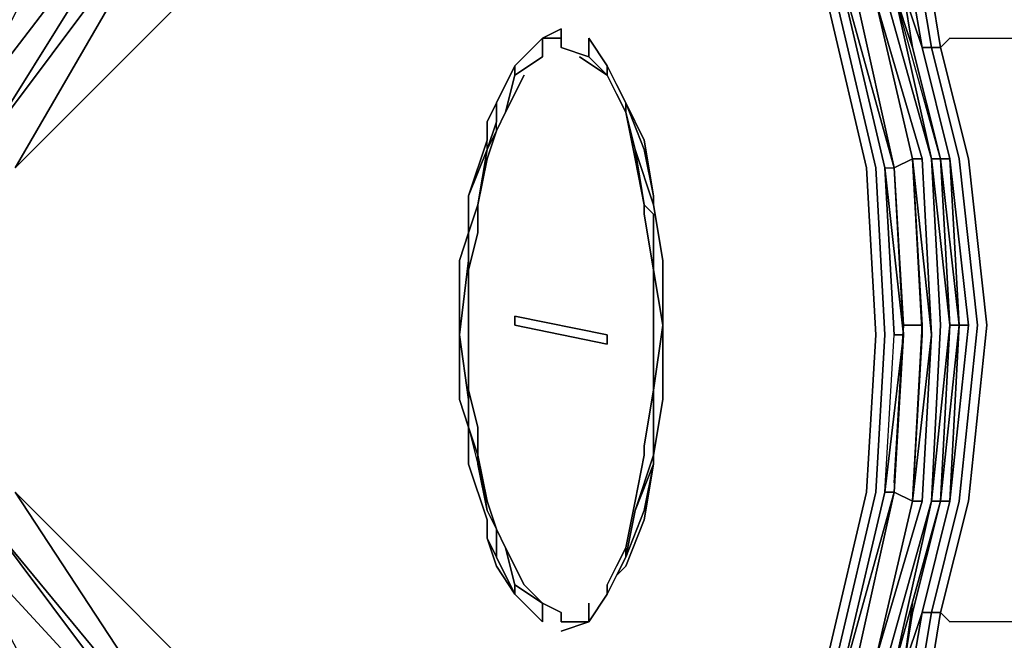
# Model space of a CAD drawing. Units: millimetres. Extents: x 0 to 16.5, y -11.9 to 0.
# Drawn here: x 7 to 8.9, y -6.6 to -5.3 of the extents above; entities that cross this region are included whole.
import ezdxf

# ---------------------------------------------------------------- set-up
doc = ezdxf.new("R2010")
doc.units = ezdxf.units.MM
doc.layers.get('0').update_dxf_attribs({"true_color": 0x5890e1})

msp = doc.modelspace()

# ---------------------------------------------------------------- linework, layer by layer
at = {"color": 121}
for points in [[(7.2561, -7.9199), (7.5509, -7.7911), (7.8274, -7.625), (8.0849, -7.4043), (8.2878, -7.1646), (8.4534, -6.8886), (8.5822, -6.5938), (8.6558, -6.2805), (8.6742, -5.9678), (8.6558, -5.6361), (8.5822, -5.3228), (8.4534, -5.028), (8.2878, -4.752), (8.0849, -4.5124), (7.8274, -4.2916), (7.5509, -4.1255), (7.2561, -3.9967), (6.9433, -3.9231), (6.6117, -3.9047), (6.2984, -3.9231), (5.9856, -3.9967), (5.6724, -4.1255), (5.3959, -4.2916), (5.1568, -4.5124)], [(6.9433, -7.9935), (7.2561, -7.9199), (7.5509, -7.7911), (7.8274, -7.625), (8.0849, -7.4043), (8.2878, -7.1646), (8.4534, -6.8886), (8.5822, -6.5938), (8.6558, -6.2805), (8.6742, -5.9678), (8.6558, -5.6361), (8.5822, -5.3228), (8.4534, -5.028), (8.2878, -4.752), (8.0849, -4.5124), (7.8274, -4.2916), (7.5509, -4.1255), (7.2561, -3.9967), (6.9433, -3.9231), (6.6117, -3.9047)], [(6.6117, -7.9935), (6.9433, -7.9751), (7.2561, -7.9015), (7.5509, -7.7727), (7.809, -7.6066), (8.0665, -7.4043), (8.2694, -7.1462), (8.435, -6.8886), (8.5638, -6.5938), (8.6374, -6.2805), (8.6558, -5.9678), (8.6374, -5.6361), (8.5638, -5.3228), (8.435, -5.028), (8.2694, -4.7704), (8.0665, -4.5124), (7.809, -4.31), (7.5509, -4.1439), (7.2561, -4.0151), (6.9433, -3.9415), (6.6117, -3.9231)], [(7.8274, -4.2916), (8.0849, -4.5124), (8.2878, -4.752), (8.4534, -5.028), (8.5822, -5.3228), (8.6558, -5.6361), (8.6742, -5.9678), (8.6558, -6.2805), (8.5822, -6.5938), (8.4534, -6.8886), (8.2878, -7.1646), (8.0849, -7.4043)], [(7.4405, -5.1389), (6.9433, -5.6361), (7.2745, -5.0648), (6.8881, -5.5809), (7.2561, -4.9912), (6.8324, -5.5441), (7.1457, -4.936), (7.3853, -4.4572)], [(8.6006, -6.6122), (8.6926, -6.2805), (8.7109, -5.9678), (8.6926, -5.6361), (8.6006, -5.3044), (8.4902, -5.0096), (8.3062, -4.7336)], [(8.3062, -4.7336), (8.4902, -5.0096), (8.6006, -5.3044), (8.6006, -5.3228), (8.6742, -5.6361)], [(8.6006, -5.3228), (8.6742, -5.6361), (8.6926, -5.6361), (8.6006, -5.3044), (8.6006, -5.3228), (8.4718, -5.0096), (8.6006, -5.3228), (8.6006, -5.3044), (8.4902, -5.0096), (8.4718, -5.0096), (8.4902, -5.0096)], [(8.3062, -7.183), (8.4902, -6.907), (8.4718, -6.907), (8.6006, -6.5938), (8.6006, -6.6122), (8.4902, -6.907), (8.6006, -6.6122), (8.6926, -6.2805), (8.6742, -6.2805), (8.6006, -6.5938), (8.6742, -6.2805), (8.6926, -5.9678), (8.6742, -5.6361), (8.6006, -5.3228), (8.6742, -5.6361), (8.6926, -5.6361), (8.6006, -5.3044), (8.6926, -5.6361), (8.7109, -5.9678)], [(8.0298, -5.3596), (8.0298, -5.378), (7.993, -5.378)], [(7.993, -5.378), (8.0298, -5.378), (8.0298, -5.3596)], [(7.9378, -5.4332), (7.993, -5.378), (7.993, -5.4148), (7.9378, -5.4516), (7.9194, -5.5252)], [(7.9378, -5.4332), (7.993, -5.378)], [(7.9378, -5.4332), (7.993, -5.378)], [(7.993, -5.378), (7.9378, -5.4332)], [(7.9378, -5.4332), (7.993, -5.378)], [(8.1217, -5.4516), (8.1217, -5.4332), (8.0849, -5.378), (8.0849, -5.4148), (8.0298, -5.3964), (8.0298, -5.378)], [(8.0849, -5.4148), (8.0849, -5.378), (8.1217, -5.4332), (8.1217, -5.4516)], [(8.1217, -5.4332), (8.0849, -5.378), (8.0849, -5.4148)], [(8.0849, -5.4148), (8.0298, -5.3964)], [(8.0665, -5.4148), (8.1217, -5.4516), (8.0849, -5.4148), (8.1217, -5.4516)], [(8.0849, -5.4148), (8.1217, -5.4516)], [(8.1217, -5.4516), (8.0849, -5.4148)], [(7.901, -5.5068), (7.9378, -5.4332)], [(7.901, -5.5068), (7.9378, -5.4332)], [(7.9378, -5.4332), (7.901, -5.5068)], [(7.901, -5.5068), (7.9378, -5.4332)], [(8.1217, -5.4516), (8.1217, -5.4332), (8.1401, -5.47)], [(8.1585, -5.5252), (8.1585, -5.5068), (8.1401, -5.47), (8.1217, -5.4332)], [(7.9562, -5.4516), (7.9194, -5.5252), (7.901, -5.5625), (7.901, -5.5252), (7.901, -5.5068)], [(7.9194, -5.5252), (7.9378, -5.4516)], [(8.1217, -5.4516), (8.1401, -5.4884)], [(8.1401, -5.4884), (8.1217, -5.4516)], [(8.1217, -5.4516), (8.1401, -5.4884)], [(8.1401, -5.4884), (8.1217, -5.4516)], [(7.901, -5.5068), (7.901, -5.5441), (7.8826, -5.5993), (7.8826, -5.5441)], [(7.8826, -5.5993), (7.901, -5.5441), (7.901, -5.5068)], [(7.901, -5.5068), (7.901, -5.5441)], [(7.9194, -5.5252), (7.901, -5.5625), (7.901, -5.5252), (7.901, -5.5068)], [(8.1953, -5.5809), (8.2137, -5.6913), (8.1953, -5.5993), (8.1585, -5.5068)], [(8.1585, -5.5068), (8.1953, -5.5993), (8.2137, -5.6913), (8.2137, -5.7097)], [(8.1585, -5.5252), (8.1769, -5.6177), (8.1953, -5.7097), (8.1769, -5.5993), (8.2137, -5.7097), (8.2137, -5.6913), (8.1953, -5.5993), (8.1585, -5.5068), (8.1953, -5.5809), (8.2137, -5.6913), (8.2137, -5.7097)], [(8.1585, -5.5068), (8.1585, -5.5252)], [(8.1585, -5.5252), (8.1585, -5.5068)], [(7.8826, -5.5993), (7.8826, -5.5441), (7.8826, -5.5809), (7.8458, -5.6913)], [(8.1953, -5.7097), (8.1769, -5.6177), (8.1585, -5.5252)], [(8.1953, -6.2069), (8.1769, -6.2989), (8.1953, -6.2069), (8.1953, -6.1885), (8.2137, -6.0781), (8.2137, -5.9489), (8.2137, -5.8385), (8.1953, -5.7281), (8.1953, -5.7097), (8.1769, -5.6177), (8.1585, -5.5252)], [(7.901, -5.5625), (7.8826, -5.5993)], [(7.8826, -5.5993), (7.901, -5.5625)], [(7.901, -5.5625), (7.8826, -5.6177), (7.901, -5.5625), (7.8826, -5.5993)], [(8.2321, -5.8201), (8.2137, -5.7097), (8.2137, -5.6913), (8.1953, -5.5809)], [(7.8826, -5.5993), (7.8458, -5.6913)], [(7.8458, -5.6913), (7.8826, -5.5993)], [(7.8826, -5.5993), (7.8642, -5.7097), (7.8458, -5.7649), (7.8458, -5.6913)], [(7.8458, -5.7649), (7.8642, -5.7097), (7.8826, -5.5993)], [(7.8826, -5.5993), (7.8642, -5.7097), (7.8826, -5.6177), (7.8642, -5.7097)], [(8.2321, -5.9489), (8.2137, -5.8385), (8.2137, -5.7281), (8.1953, -5.7097), (8.1769, -5.5993), (8.2137, -5.7097)], [(8.1769, -5.5993), (8.2137, -5.7097)], [(8.1769, -5.5993), (8.1953, -5.7097)], [(8.1769, -5.6177), (8.1953, -5.7097), (8.1953, -5.7281), (8.2137, -5.8385)], [(8.1033, -7.441), (8.1033, -7.4227), (8.3062, -7.183), (8.4718, -6.907), (8.6006, -6.5938), (8.6742, -6.2805), (8.6926, -5.9678), (8.7109, -5.9678), (8.6742, -5.6361), (8.7109, -5.9678)], [(7.8642, -5.7097), (7.8458, -5.7649), (7.8458, -5.6913)], [(7.8458, -5.7649), (7.8458, -5.6913)], [(7.8458, -5.6913), (7.8458, -5.7649)], [(7.8458, -5.7649), (7.8458, -5.6913)], [(7.8458, -5.7649), (7.8458, -5.6913)], [(8.2137, -5.7097), (8.2137, -5.6913)], [(7.8458, -5.8385), (7.8458, -5.7649), (7.8642, -5.7097)], [(7.8458, -5.8385), (7.8458, -5.7649), (7.8642, -5.7097)], [(7.8642, -5.7097), (7.8458, -5.7649), (7.8458, -5.8385)], [(7.8642, -5.7097), (7.8458, -5.7649), (7.8458, -5.8385)], [(8.1953, -5.7097), (8.1953, -5.7281), (8.2137, -5.8385), (8.2321, -5.9489)], [(8.2137, -5.7097), (8.2321, -5.8201)], [(8.2321, -5.8201), (8.2137, -5.7097)], [(8.2137, -5.7097), (8.2321, -5.8201)], [(8.2321, -5.8201), (8.2137, -5.7097)], [(8.2137, -5.7097), (8.2321, -5.8201)], [(8.2137, -5.8385), (8.1953, -5.7281)], [(8.1953, -5.7281), (8.2137, -5.8385)], [(7.8458, -5.7649), (7.8458, -5.8201), (7.8274, -5.9678)], [(7.8458, -5.7649), (7.8458, -5.8201), (7.8274, -5.9678)], [(7.8458, -5.7649), (7.8274, -5.8201), (7.8274, -5.9678), (7.8458, -6.0965), (7.8274, -5.9678), (7.8458, -5.8201), (7.8274, -5.9678), (7.8458, -5.8201), (7.8274, -5.9678)], [(7.8274, -5.9678), (7.8274, -5.8201), (7.8458, -5.7649)], [(7.8458, -5.7649), (7.8274, -5.8201), (7.8274, -5.9678)], [(7.8274, -6.0965), (7.8274, -5.9678), (7.8274, -5.8201), (7.8458, -5.7649)], [(7.8458, -5.7649), (7.8458, -5.8385)], [(7.8458, -5.7649), (7.8458, -5.8385)], [(7.8274, -5.9678), (7.8458, -5.8201)], [(7.8458, -5.9678), (7.8458, -5.8385)], [(7.8458, -5.8385), (7.8458, -5.9678)], [(7.8458, -6.0781), (7.8458, -5.9678), (7.8458, -5.8385)], [(7.8458, -5.8385), (7.8458, -5.9678), (7.8458, -6.0781)], [(7.8458, -6.0781), (7.8458, -5.9678), (7.8458, -5.8385), (7.8458, -5.9678), (7.8458, -5.8385)], [(7.8458, -5.8385), (7.8458, -5.9678), (7.8458, -6.0781)], [(8.2137, -6.0781), (8.2137, -5.9489), (8.2137, -5.8385)], [(8.2137, -5.8385), (8.2137, -5.9489), (8.2137, -6.0781)], [(8.2137, -6.0781), (8.2321, -5.9489), (8.2137, -5.8385), (8.2137, -5.9489), (8.2137, -5.8385)], [(8.2321, -5.9489), (8.2321, -5.8201)], [(8.2321, -5.8201), (8.2321, -5.9489)], [(8.2321, -5.9489), (8.2321, -5.8201)], [(8.2321, -5.8201), (8.2321, -5.9489)], [(8.2321, -5.9489), (8.2321, -5.8201)], [(8.2321, -5.9489), (8.2321, -5.8201)], [(8.2321, -5.8201), (8.2321, -5.9489)], [(8.2321, -5.8201), (8.2321, -5.9489)], [(8.2137, -6.2253), (8.2137, -6.2069), (8.2321, -6.0965), (8.2321, -5.9489)], [(8.2321, -5.9489), (8.2321, -6.0965), (8.2137, -6.2069), (8.2137, -6.2253)], [(8.2137, -6.0781), (8.2137, -5.9489)], [(8.2137, -5.9489), (8.2137, -6.0781)], [(8.2321, -6.0965), (8.2321, -5.9489)], [(8.2321, -5.9489), (8.2321, -6.0965)], [(7.8274, -6.0965), (7.8274, -5.9678)], [(8.7109, -5.9678), (8.6926, -6.2805), (8.7109, -5.9678), (8.6742, -6.2805), (8.6006, -6.5938), (8.4718, -6.907)], [(8.7109, -5.9678), (8.6926, -6.2805), (8.6742, -6.2805), (8.6926, -5.9678)], [(7.8458, -6.1517), (7.8458, -6.2253), (7.8458, -6.1517), (7.8458, -6.0781)], [(7.8458, -6.1517), (7.8458, -6.0781)], [(8.1585, -6.4098), (8.1769, -6.3173), (8.2137, -6.2069), (8.2137, -6.0781)], [(8.1953, -6.2069), (8.1953, -6.1885), (8.2137, -6.0781)], [(8.2137, -6.0781), (8.1953, -6.1885), (8.1953, -6.2069)], [(7.8274, -6.0965), (7.8458, -6.1517)], [(7.8458, -6.1517), (7.8274, -6.0965)], [(7.8458, -6.1517), (7.8458, -6.2253), (7.8826, -6.3357), (7.8458, -6.2253), (7.8826, -6.3357)], [(7.8826, -6.3357), (7.8458, -6.2253), (7.8458, -6.1517)], [(7.8458, -6.1517), (7.8642, -6.2253)], [(7.8458, -6.1517), (7.8642, -6.2069)], [(7.8458, -6.1517), (7.8642, -6.2253), (7.8642, -6.2069), (7.8826, -6.3173), (7.8642, -6.2069)], [(7.8642, -6.2069), (7.8458, -6.1517)], [(7.8458, -6.1517), (7.8642, -6.2069)], [(7.8642, -6.2069), (7.8458, -6.1517)], [(7.8458, -6.1517), (7.8642, -6.2069)], [(7.8642, -6.2069), (7.8458, -6.1517)], [(7.8458, -6.2253), (7.8458, -6.1517)], [(7.8642, -6.2069), (7.8826, -6.3173), (7.901, -6.3541), (7.8826, -6.3173)], [(7.8642, -6.2069), (7.8826, -6.2989), (7.901, -6.3541)], [(7.901, -6.4098), (7.901, -6.3914), (7.901, -6.3541), (7.9194, -6.3914), (7.901, -6.3541), (7.8826, -6.2989), (7.8642, -6.2069)], [(7.8642, -6.2069), (7.8826, -6.2989)], [(8.2137, -6.2253), (8.1953, -6.3357), (8.1585, -6.4282), (8.1401, -6.4466), (8.1585, -6.4098)], [(8.1585, -6.4098), (8.1953, -6.3173), (8.2137, -6.2253)], [(8.2137, -6.2253), (8.1953, -6.3173), (8.1585, -6.4098)], [(8.1769, -6.3173), (8.2137, -6.2253)], [(8.2137, -6.2253), (8.1769, -6.3173)], [(8.1769, -6.3173), (8.2137, -6.2253), (8.1953, -6.3173), (8.2137, -6.2253)], [(7.809, -7.1462), (7.4405, -6.7777), (6.9433, -6.2805), (7.3302, -6.8702), (6.8881, -6.3357), (7.2745, -6.8518), (6.8324, -6.3725), (7.1457, -6.9806)], [(8.6742, -6.2805), (8.6926, -6.2805), (8.6006, -6.6122)], [(7.901, -6.4098), (7.901, -6.3725)], [(7.993, -6.5018), (7.9378, -6.465), (7.9194, -6.3914), (7.9562, -6.465)], [(7.993, -6.5018), (7.9562, -6.465), (7.9194, -6.3914)], [(7.9194, -6.3914), (7.9378, -6.465)], [(7.9378, -6.465), (7.993, -6.5018), (7.993, -6.5386), (7.9378, -6.4834), (7.9378, -6.465), (7.9194, -6.3914), (7.9562, -6.465), (7.993, -6.5018)], [(8.1217, -6.4834), (8.1401, -6.4466), (8.1585, -6.4098), (8.1585, -6.3914)], [(8.1585, -6.4098), (8.1401, -6.4466), (8.1217, -6.4834)], [(8.1585, -6.4098), (8.1401, -6.4466), (8.1217, -6.4834)], [(8.1217, -6.4834), (8.1217, -6.465), (8.1401, -6.4282)], [(8.1217, -6.4834), (8.0849, -6.5386)], [(8.0849, -6.5386), (8.1217, -6.4834)], [(8.1217, -6.4834), (8.0849, -6.5386)], [(8.0849, -6.5018), (8.0849, -6.5386)], [(8.0298, -6.5202), (8.0298, -6.5386), (8.0849, -6.5386), (8.0298, -6.557)]]:
    msp.add_lwpolyline(points, dxfattribs=at)
at = {"color": 221}
for points in [[(8.785, -5.6177), (8.6926, -5.2861), (8.7667, -5.6177), (8.6926, -5.2861), (8.7667, -5.6177), (8.6742, -5.2861), (8.5454, -4.9728), (8.3798, -4.6968), (8.5638, -4.9728), (8.3798, -4.6784), (8.3982, -4.6784), (8.1585, -4.4204), (8.3798, -4.6784), (8.3798, -4.6968), (8.1585, -4.4388)], [(8.7483, -6.5202), (8.8034, -6.2989), (8.8402, -5.9489), (8.8218, -5.9489), (8.8034, -5.6177), (8.7483, -5.3964), (8.7667, -5.3964), (8.7483, -5.2861), (8.619, -4.9728), (8.5638, -4.8808), (8.5822, -4.8808), (8.6374, -4.9544), (8.6006, -4.8808), (15.6359, -4.8808)], [(8.5822, -4.8808), (8.6374, -4.9728), (8.7667, -5.2861), (8.785, -5.3964), (8.7667, -5.3964), (8.8218, -5.6177), (8.8586, -5.9489), (8.8218, -6.2989), (8.7667, -6.5202), (8.785, -6.5202), (8.7667, -6.6306), (8.6374, -6.9438), (8.6006, -7.0358), (15.6359, -7.0358), (15.6543, -7.0358), (15.6543, -6.8702), (15.6543, -6.6858), (15.6543, -6.5202), (15.6543, -6.2069), (15.6543, -5.8201), (15.6543, -5.5441), (15.6543, -5.3964), (15.6543, -5.2125), (15.6543, -5.028)], [(8.785, -5.6177), (8.7293, -5.3964), (8.7109, -5.2861), (8.5822, -4.9728)], [(8.785, -5.6177), (8.6926, -5.2861), (8.7667, -5.6177)], [(8.6926, -5.2861), (8.7293, -5.3964), (8.785, -5.6177)], [(8.7667, -6.2989), (8.785, -5.9489), (8.7667, -5.6177), (8.785, -5.6177), (8.6926, -5.2861), (8.7293, -5.3964), (8.7109, -5.2861), (8.7293, -5.3964)], [(8.7293, -5.3964), (8.7109, -5.2861), (8.7483, -5.3964), (8.7293, -5.2861)], [(15.6359, -5.3964), (8.8034, -5.378), (8.785, -5.3964), (8.8402, -5.6177), (8.877, -5.9489), (8.8402, -6.2989), (8.785, -6.5202), (8.8034, -6.5386), (15.6359, -6.5202)], [(8.7483, -5.3964), (8.8034, -5.6177), (8.785, -5.6177)], [(8.7483, -5.3964), (8.8034, -5.6177), (8.8402, -5.9489), (8.8034, -6.2989)], [(8.785, -5.6177), (8.8034, -5.6177), (8.7483, -5.3964)], [(8.7667, -5.3964), (8.8218, -5.6177)], [(8.8218, -5.6177), (8.7667, -5.3964)], [(8.785, -5.3964), (8.8402, -5.6177)], [(8.8402, -5.6177), (8.785, -5.3964)], [(8.6926, -6.6306), (8.785, -6.2989), (8.7293, -6.5202), (8.785, -6.2989), (8.8034, -6.2989), (8.7483, -6.5202), (8.8034, -6.2989), (8.8218, -5.9489), (8.8034, -5.9489), (8.785, -5.6177), (8.8218, -5.9489), (8.785, -6.2989), (8.8034, -5.9489)], [(8.785, -5.6177), (8.8034, -5.6177), (8.8218, -5.9489), (8.8034, -6.2989), (8.785, -6.2989), (8.8034, -6.2989), (8.7483, -6.5202), (8.7109, -6.6306)], [(8.7667, -5.6177), (8.8034, -5.9489), (8.7667, -6.2989)], [(8.8034, -5.9489), (8.7667, -5.6177)], [(8.7667, -5.6177), (8.8034, -5.9489)], [(8.8034, -5.9489), (8.7667, -5.6177)], [(8.785, -5.6177), (8.8034, -5.9489)], [(8.8034, -5.9489), (8.8218, -5.9489), (8.785, -6.2989), (8.8218, -5.9489), (8.785, -5.6177)], [(8.8034, -5.9489), (8.785, -5.6177)], [(8.785, -5.6177), (8.8218, -5.9489), (8.8034, -5.9489)], [(8.8218, -5.9489), (8.8034, -5.6177)], [(8.8402, -5.9489), (8.8034, -5.6177), (8.8402, -5.9489), (8.8034, -6.2989)], [(8.8586, -5.9489), (8.8218, -6.2989), (8.7667, -6.5202), (8.7483, -6.6306), (8.619, -6.9438), (8.5638, -7.0358), (8.435, -7.2382)], [(8.785, -6.2989), (8.8034, -5.9489), (8.7667, -6.2989)], [(8.785, -6.2989), (8.8034, -5.9489)], [(8.8034, -6.2989), (8.8218, -5.9489)], [(8.8218, -6.2989), (8.8586, -5.9489)], [(8.2505, -7.5146), (8.2321, -7.5146), (8.3246, -7.3859), (8.343, -7.3859), (8.3246, -7.3859), (8.435, -7.2382), (8.5638, -7.0358), (8.5822, -7.0358), (8.5638, -7.0358), (8.619, -6.9438), (8.7483, -6.6306), (8.7667, -6.5202), (8.785, -6.5202), (8.7667, -6.6306), (8.785, -6.5202), (8.7667, -6.5202), (8.8218, -6.2989)], [(8.3798, -7.2198), (8.5454, -6.9438), (8.6742, -6.6306), (8.7667, -6.2989), (8.6926, -6.6306)], [(8.7667, -6.2989), (8.6926, -6.6306), (8.5638, -6.9438)], [(8.5638, -6.9438), (8.6926, -6.6306), (8.7667, -6.2989)], [(8.7667, -6.2989), (8.785, -6.2989), (8.6926, -6.6306), (8.5638, -6.9438)], [(8.5638, -6.9438), (8.6926, -6.6306), (8.785, -6.2989), (8.7667, -6.2989)], [(8.6926, -6.6306), (8.785, -6.2989)], [(8.785, -6.2989), (8.6926, -6.6306)], [(8.785, -6.2989), (8.7293, -6.5202)], [(8.8402, -6.2989), (8.785, -6.5202)], [(8.785, -6.5202), (8.8402, -6.2989)], [(8.5822, -6.9438), (8.6006, -6.9438), (8.7293, -6.6306), (8.7483, -6.5202), (8.7109, -6.6306), (8.7293, -6.5202), (8.7109, -6.6306), (8.7293, -6.5018)], [(8.7483, -6.5202), (8.7667, -6.5202), (8.7483, -6.6306), (8.619, -6.9438), (8.5638, -7.0358), (8.5822, -7.0358), (8.4534, -7.2382), (8.3614, -7.3859), (15.6359, -7.3859)], [(8.7109, -6.6306), (8.7293, -6.6306), (8.7483, -6.5202)]]:
    msp.add_lwpolyline(points, dxfattribs=at)
at = {"color": 215}
for points in [[(8.4902, -5.0096), (8.3062, -4.7336), (8.343, -4.6968), (8.1217, -4.4572), (8.343, -4.6968), (8.527, -4.9912), (8.6558, -5.3044), (8.7293, -5.6177)], [(8.6558, -5.3044), (8.527, -4.9912), (8.6558, -5.3044), (8.619, -5.3044), (8.6926, -5.6361), (8.7293, -5.6177)], [(8.6006, -5.3044), (8.6926, -5.6361), (8.7109, -5.9489), (8.6926, -6.2621)], [(8.6926, -5.6361), (8.7293, -5.6177), (8.7483, -5.9489), (8.7109, -5.9489), (8.6926, -5.6361), (8.7109, -5.9489), (8.6926, -6.2621), (8.7109, -5.9489), (8.6926, -5.6361), (8.6006, -5.3044)], [(8.6926, -5.6361), (8.6006, -5.3044), (8.619, -5.3044)], [(8.6926, -5.6361), (8.7109, -5.9489)], [(8.7483, -5.9678), (8.7483, -5.9489), (8.7483, -5.9678), (8.7293, -6.2989), (8.6558, -6.6122), (8.527, -6.9254), (8.6558, -6.6122), (8.619, -6.6122), (8.6926, -6.2805)], [(8.7293, -6.2989), (8.6558, -6.6122), (8.527, -6.9254), (8.343, -7.2198), (8.1217, -7.4594), (7.8826, -7.6807), (7.8458, -7.6434), (7.5693, -7.8279), (7.5877, -7.8647), (7.2745, -7.9935), (6.9433, -8.0671), (7.2745, -7.9935), (7.2561, -7.9383), (7.5693, -7.8279)], [(8.6558, -6.6122), (8.7293, -6.2989)]]:
    msp.add_lwpolyline(points, dxfattribs=at)
at = {"color": 121}
for points in [[(6.8324, -5.5441), (7.2561, -4.9912)], [(6.8881, -5.5809), (7.2561, -4.9912), (6.8881, -5.5809), (7.2745, -5.0648), (6.9433, -5.6361), (7.2745, -5.0648)], [(7.4405, -5.1389), (6.9433, -5.6361)], [(8.6926, -5.6361), (8.6006, -5.3044)], [(8.5638, -5.3228), (8.6374, -5.6361)], [(8.6006, -5.3228), (8.6742, -5.6361)], [(7.993, -5.378), (8.0298, -5.3596)], [(8.0298, -5.3596), (7.993, -5.378), (8.0298, -5.378)], [(7.9378, -5.4332), (7.993, -5.378)], [(7.993, -5.378), (7.9378, -5.4332)], [(7.993, -5.378), (7.9378, -5.4332)], [(7.993, -5.4148), (7.993, -5.378)], [(8.0298, -5.378), (8.0298, -5.3964)], [(8.0849, -5.4148), (8.0298, -5.3964)], [(8.0849, -5.4148), (8.0298, -5.3964)], [(7.9378, -5.4516), (7.993, -5.4148)], [(8.1217, -5.4516), (8.0665, -5.4148)], [(8.1217, -5.4516), (8.0849, -5.4148)], [(7.901, -5.5068), (7.9378, -5.4332)], [(7.9378, -5.4332), (7.901, -5.5068)], [(7.901, -5.5068), (7.9378, -5.4332)], [(7.901, -5.5068), (7.9378, -5.4332), (7.9378, -5.4516), (7.9194, -5.5252), (7.901, -5.5625), (7.901, -5.5252), (7.901, -5.5068), (7.901, -5.5441)], [(7.9378, -5.4332), (7.901, -5.5068)], [(7.9378, -5.4516), (7.9378, -5.4332)], [(8.1401, -5.47), (8.1217, -5.4332)], [(8.1217, -5.4332), (8.1401, -5.47)], [(8.1217, -5.4332), (8.1401, -5.47)], [(8.1217, -5.4332), (8.1401, -5.47)], [(7.9194, -5.5252), (7.9562, -5.4516)], [(8.1217, -5.4516), (8.1401, -5.4884)], [(8.1217, -5.4516), (8.1401, -5.4884)], [(8.1217, -5.4516), (8.1401, -5.4884)], [(8.1401, -5.47), (8.1585, -5.5068)], [(8.1585, -5.5068), (8.1401, -5.47)], [(8.1401, -5.47), (8.1585, -5.5068)], [(8.1585, -5.5068), (8.1401, -5.47)], [(8.1585, -5.5068), (8.1401, -5.47)], [(8.1401, -5.4884), (8.1585, -5.5252)], [(8.1585, -5.5252), (8.1401, -5.4884)], [(8.1585, -5.5252), (8.1401, -5.4884)], [(8.1401, -5.4884), (8.1585, -5.5252)], [(7.8826, -5.5441), (7.901, -5.5068)], [(7.901, -5.5068), (7.8826, -5.5441)], [(7.8826, -5.5441), (7.901, -5.5068), (7.901, -5.5441), (7.8826, -5.5993)], [(8.1585, -5.5068), (8.1953, -5.5809)], [(7.8826, -5.5809), (7.8826, -5.5441)], [(7.9194, -5.5252), (7.901, -5.5625)], [(8.1585, -5.5252), (8.1769, -5.5993)], [(8.1769, -5.5993), (8.1585, -5.5252)], [(8.1769, -5.6177), (8.1585, -5.5252)], [(8.1585, -5.5252), (8.1769, -5.5993)], [(7.8826, -5.6177), (7.901, -5.5625)], [(7.901, -5.5625), (7.8826, -5.6177)], [(7.8826, -5.5993), (7.8458, -5.6913), (7.8826, -5.5809), (7.8458, -5.6913)], [(7.8826, -5.5993), (7.8458, -5.6913)], [(8.1769, -5.5993), (8.2137, -5.7097)], [(8.2137, -5.6913), (8.1953, -5.5993)], [(7.8826, -5.6177), (7.8642, -5.7097)], [(7.8826, -5.6177), (7.8642, -5.7097)], [(8.1953, -5.7097), (8.1769, -5.6177)], [(8.1769, -5.6177), (8.1953, -5.7097)], [(8.6374, -5.6361), (8.6558, -5.9678)], [(8.6926, -5.9678), (8.6742, -5.6361)], [(8.7109, -5.9678), (8.6742, -5.6361), (8.6926, -5.6361)], [(8.6926, -5.6361), (8.7109, -5.9678)], [(7.8458, -5.7649), (7.8458, -5.6913)], [(7.8458, -5.6913), (7.8458, -5.7649)], [(7.8458, -5.6913), (7.8458, -5.7649)], [(8.2137, -5.7097), (8.2137, -5.6913)], [(8.2137, -5.6913), (8.2137, -5.7097)], [(8.2137, -5.7097), (8.2137, -5.6913)], [(8.2137, -5.6913), (8.2137, -5.7097)], [(7.8642, -5.7097), (7.8458, -5.7649)], [(7.8642, -5.7097), (7.8458, -5.7649)], [(7.8642, -5.7649), (7.8642, -5.7097)], [(7.8642, -5.7649), (7.8642, -5.7097)], [(7.8642, -5.7097), (7.8642, -5.7649)], [(8.2137, -5.8385), (8.1953, -5.7281), (8.1953, -5.7097), (8.2137, -5.7281)], [(8.1953, -5.7097), (8.1953, -5.7281)], [(8.1953, -5.7281), (8.1953, -5.7097)], [(8.1953, -5.7097), (8.2137, -5.7281), (8.2137, -5.8385), (8.1953, -5.7281)], [(8.2137, -5.7097), (8.2321, -5.8201)], [(8.2137, -5.7097), (8.2321, -5.8201)], [(8.2137, -5.7097), (8.2321, -5.8201)], [(8.1953, -5.7281), (8.2137, -5.8385)], [(7.8458, -5.7649), (7.8274, -5.8201)], [(7.8458, -5.8385), (7.8642, -5.7649)], [(7.8458, -5.8385), (7.8642, -5.7649)], [(7.8458, -5.7649), (7.8458, -5.8201)], [(7.8458, -5.8201), (7.8458, -5.7649)], [(7.8642, -5.7649), (7.8458, -5.8385)], [(7.8458, -5.8201), (7.8274, -5.9678)], [(7.8274, -5.9678), (7.8274, -5.8201)], [(7.8458, -5.8385), (7.8458, -5.9678)], [(7.8458, -5.9678), (7.8458, -5.8385)], [(8.2137, -5.8385), (8.2137, -5.9489)], [(8.2137, -5.8385), (8.2137, -5.9489)], [(8.2321, -5.8201), (8.2321, -5.9489)], [(8.2321, -6.0965), (8.2321, -5.9489), (8.2321, -5.8201), (8.2321, -5.9489)], [(8.2321, -5.8201), (8.2321, -5.9489)], [(8.2321, -5.9489), (8.2137, -6.0781)], [(8.2137, -5.9489), (8.2137, -6.0781)], [(8.2137, -6.0781), (8.2137, -5.9489)], [(8.2321, -5.9489), (8.2321, -6.0965)], [(8.2321, -6.0965), (8.2321, -5.9489)], [(8.2321, -6.0965), (8.2321, -5.9489)], [(8.2321, -5.9489), (8.2321, -6.0965)], [(7.8274, -5.9678), (7.8458, -6.0965)], [(7.8274, -6.0965), (7.8274, -5.9678)], [(7.8458, -6.0965), (7.8274, -5.9678)], [(7.8274, -6.0965), (7.8274, -5.9678)], [(7.8458, -5.9678), (7.8458, -6.0781)], [(7.8458, -6.0781), (7.8458, -5.9678)], [(7.8458, -6.0781), (7.8458, -5.9678)], [(7.8458, -5.9678), (7.8458, -6.0781)], [(7.8458, -5.9678), (7.8458, -6.0781)], [(8.6374, -6.2805), (8.6558, -5.9678)], [(8.6742, -6.2805), (8.7109, -5.9678)], [(8.6926, -6.2805), (8.7109, -5.9678)], [(8.6926, -5.9678), (8.7109, -5.9678)], [(7.8458, -6.0781), (7.8642, -6.1517)], [(7.8458, -6.0781), (7.8642, -6.1517)], [(7.8458, -6.1517), (7.8458, -6.0781)], [(7.8458, -6.1517), (7.8458, -6.0781)], [(7.8458, -6.0781), (7.8642, -6.1517)], [(8.1953, -6.1885), (8.2137, -6.0781)], [(8.2137, -6.0781), (8.1953, -6.1885)], [(8.1953, -6.1885), (8.2137, -6.0781), (8.1953, -6.1885), (8.1953, -6.2069)], [(8.2137, -6.2069), (8.2137, -6.0781)], [(7.8458, -6.1517), (7.8274, -6.0965)], [(7.8274, -6.0965), (7.8458, -6.1517)], [(7.8458, -6.0965), (7.8458, -6.1517)], [(7.8458, -6.1517), (7.8458, -6.0965)], [(7.8458, -6.0965), (7.8458, -6.1517)], [(8.2137, -6.2069), (8.2321, -6.0965)], [(8.2321, -6.0965), (8.2137, -6.2069)], [(8.2137, -6.2069), (8.2321, -6.0965)], [(8.2321, -6.0965), (8.2137, -6.2069), (8.2137, -6.2253), (8.2137, -6.2069)], [(8.2321, -6.0965), (8.2137, -6.2069), (8.2137, -6.2253), (8.2137, -6.2069)], [(7.8458, -6.1517), (7.8458, -6.2253)], [(7.8458, -6.1517), (7.8458, -6.2253)], [(7.8458, -6.1517), (7.8642, -6.2253), (7.8642, -6.2069)], [(7.8458, -6.1517), (7.8642, -6.2069)], [(7.8642, -6.2069), (7.8642, -6.1517)], [(7.8642, -6.1517), (7.8642, -6.2069)], [(7.8642, -6.1517), (7.8642, -6.2069)], [(8.1953, -6.2069), (8.1953, -6.1885)], [(8.1953, -6.2069), (8.1953, -6.1885)], [(7.8642, -6.2069), (7.8642, -6.2253), (7.8826, -6.3173)], [(7.8826, -6.3173), (7.8642, -6.2069)], [(7.8642, -6.2069), (7.8826, -6.3173)], [(7.8642, -6.2069), (7.8826, -6.2989), (7.901, -6.3541), (7.8826, -6.3173)], [(7.8642, -6.2069), (7.8826, -6.2989)], [(8.2137, -6.2069), (8.1769, -6.3173)], [(8.1953, -6.2069), (8.1769, -6.2989)], [(8.1769, -6.2989), (8.1953, -6.2069)], [(8.2137, -6.2069), (8.2137, -6.2253)], [(8.2137, -6.2069), (8.2137, -6.2253)], [(8.2137, -6.2253), (8.2137, -6.2069)], [(7.8458, -6.2253), (7.8826, -6.3357)], [(7.8826, -6.3173), (7.8642, -6.2253)], [(8.1953, -6.3173), (8.2137, -6.2253), (8.1953, -6.3173), (8.1585, -6.4098), (8.1401, -6.4466), (8.1585, -6.4098)], [(8.2137, -6.2253), (8.1953, -6.3357)], [(7.3302, -6.8702), (6.8881, -6.3357), (7.2745, -6.8518), (6.8324, -6.3725), (7.2745, -6.8518), (6.8881, -6.3357), (7.3302, -6.8702), (6.9433, -6.2805), (7.4405, -6.7777), (6.9433, -6.2805)], [(8.6374, -6.2805), (8.5638, -6.5938)], [(8.6926, -6.2805), (8.6006, -6.6122)], [(8.6742, -6.2805), (8.6006, -6.5938)], [(8.1585, -6.3914), (8.1769, -6.2989)], [(8.1585, -6.3914), (8.1769, -6.2989)], [(8.1585, -6.3914), (8.1769, -6.2989)], [(8.1769, -6.3173), (8.1585, -6.4098)], [(8.1585, -6.4098), (8.1953, -6.3173)], [(7.8826, -6.3725), (7.8826, -6.3357)], [(7.8826, -6.3357), (7.8826, -6.3725)], [(7.8826, -6.3357), (7.8826, -6.3725)], [(8.1953, -6.3357), (8.1585, -6.4282)], [(7.901, -6.3914), (7.901, -6.3541)], [(7.9194, -6.3914), (7.901, -6.3541)], [(7.9194, -6.3914), (7.901, -6.3541)], [(7.901, -6.3541), (7.9194, -6.3914)], [(7.901, -6.4282), (7.8826, -6.3725)], [(7.901, -6.4098), (7.8826, -6.3725)], [(7.901, -6.4098), (7.8826, -6.3725), (7.901, -6.4282), (7.9378, -6.4834)], [(7.901, -6.4098), (7.901, -6.3725)], [(7.901, -6.3914), (7.901, -6.4098)], [(7.9562, -6.465), (7.9194, -6.3914)], [(7.9562, -6.465), (7.9194, -6.3914)], [(8.1585, -6.3914), (8.1401, -6.4282)], [(8.1585, -6.3914), (8.1401, -6.4282)], [(8.1401, -6.4282), (8.1585, -6.3914)], [(8.1585, -6.3914), (8.1585, -6.4098)], [(7.9378, -6.4834), (7.901, -6.4098)], [(8.1401, -6.4466), (8.1585, -6.4098)], [(7.9378, -6.4834), (7.901, -6.4282)], [(8.1217, -6.4834), (8.1217, -6.465), (8.1401, -6.4282), (8.1217, -6.465)], [(8.1585, -6.4282), (8.1401, -6.4466)], [(7.993, -6.5018), (7.9378, -6.465)], [(7.9378, -6.4834), (7.9378, -6.465)], [(7.9562, -6.465), (7.993, -6.5018)], [(7.993, -6.5018), (7.9562, -6.465)], [(8.1401, -6.4466), (8.1217, -6.4834)], [(8.1217, -6.4834), (8.1401, -6.4466)], [(8.1217, -6.4834), (8.1401, -6.4466)], [(8.1217, -6.4834), (8.1401, -6.4466)], [(8.1217, -6.4834), (8.1401, -6.4466)], [(7.9378, -6.4834), (7.993, -6.5386)], [(8.1217, -6.4834), (8.0849, -6.5386)], [(8.1217, -6.4834), (8.0849, -6.5386)], [(8.1217, -6.4834), (8.0849, -6.5386)], [(8.1217, -6.4834), (8.0849, -6.5386)], [(7.993, -6.5018), (8.0298, -6.5202)], [(7.993, -6.5018), (8.0298, -6.5202)], [(7.993, -6.5018), (7.993, -6.5386)], [(7.993, -6.5018), (8.0298, -6.5202)], [(8.0849, -6.5018), (8.0849, -6.5386)], [(8.0298, -6.5202), (8.0298, -6.5386)], [(8.0849, -6.5386), (8.0298, -6.5386)], [(8.0298, -6.557), (8.0849, -6.5386)]]:
    msp.add_lwpolyline(points, close=True, dxfattribs=at)
at = {"color": 221}
for points in [[(8.7667, -5.6177), (8.6742, -5.2861)], [(8.6926, -5.2861), (8.7667, -5.6177)], [(8.6926, -5.2861), (8.7109, -5.2861), (8.7293, -5.3964)], [(8.7293, -5.3964), (8.7109, -5.2861)], [(8.7293, -5.3964), (8.7109, -5.2861)], [(8.7483, -5.3964), (8.7109, -5.2861)], [(8.7293, -5.2861), (8.7483, -5.3964)], [(8.7483, -5.2861), (8.7667, -5.3964)], [(8.7667, -5.2861), (8.785, -5.3964)], [(8.785, -5.3964), (8.8034, -5.378)], [(15.6359, -5.3964), (8.8034, -5.378)], [(8.785, -5.6177), (8.7293, -5.3964)], [(8.785, -5.6177), (8.7293, -5.3964)], [(8.785, -5.6177), (8.7293, -5.3964)], [(8.7293, -5.3964), (8.785, -5.6177)], [(8.7293, -5.3964), (8.785, -5.6177)], [(8.7483, -5.3964), (8.8034, -5.6177)], [(8.7667, -5.3964), (8.7483, -5.3964)], [(8.785, -5.3964), (8.7667, -5.3964)], [(8.785, -5.9489), (8.7667, -5.6177)], [(8.785, -5.6177), (8.7667, -5.6177)], [(8.7667, -5.6177), (8.8034, -5.9489), (8.7667, -6.2989), (8.8034, -5.9489)], [(8.8034, -5.9489), (8.785, -5.6177)], [(8.785, -5.6177), (8.8034, -5.9489)], [(8.785, -5.6177), (8.8034, -5.9489)], [(8.8586, -5.9489), (8.8218, -5.6177)], [(8.877, -5.9489), (8.8402, -5.6177)], [(8.7667, -6.2989), (8.785, -5.9489)], [(8.7667, -6.2989), (8.8034, -5.9489)], [(8.785, -6.2989), (8.8034, -5.9489)], [(8.785, -6.2989), (8.8034, -5.9489)], [(8.8034, -5.9489), (8.785, -6.2989)], [(8.785, -6.2989), (8.8034, -5.9489)], [(8.8402, -5.9489), (8.8218, -5.9489)], [(8.8402, -6.2989), (8.877, -5.9489)], [(8.6742, -6.6306), (8.7667, -6.2989)], [(8.6926, -6.6306), (8.7667, -6.2989)], [(8.6926, -6.6306), (8.785, -6.2989), (8.7667, -6.2989)], [(8.785, -6.2989), (8.7293, -6.5202)], [(8.8034, -6.2989), (8.7483, -6.5202)], [(8.7293, -6.5018), (8.7109, -6.6306)], [(8.7109, -6.6306), (8.7293, -6.5202)], [(8.7293, -6.5202), (8.7109, -6.6306)], [(8.7483, -6.5202), (8.7293, -6.6306), (8.7109, -6.6306)], [(8.7667, -6.5202), (8.7483, -6.5202)], [(8.8034, -6.5386), (8.785, -6.5202)], [(15.6359, -6.5202), (8.8034, -6.5386)]]:
    msp.add_lwpolyline(points, close=True, dxfattribs=at)
at = {"color": 215}
for points in [[(8.6926, -5.6361), (8.619, -5.3044)], [(8.6558, -5.3044), (8.7293, -5.6177)], [(8.6926, -5.6361), (8.7109, -5.9489), (8.7483, -5.9489), (8.7293, -6.2989), (8.7483, -5.9489), (8.7293, -5.6177)], [(8.7293, -6.2989), (8.7483, -5.9678), (8.7293, -5.6177), (8.7483, -5.9678)], [(8.7293, -5.6177), (8.7483, -5.9678), (8.7483, -5.9489)], [(8.6926, -6.2805), (8.7109, -5.9489)], [(8.7293, -6.2989), (8.7483, -5.9489), (8.7109, -5.9489), (8.6926, -6.2805)], [(8.619, -6.6122), (8.6926, -6.2805)], [(8.7293, -6.2989), (8.6926, -6.2805)]]:
    msp.add_lwpolyline(points, close=True, dxfattribs=at)
at = {"color": 56}
for points in [[(8.7483, -5.6177), (8.6558, -5.3044)], [(8.6558, -5.3044), (8.7293, -5.6177)], [(8.7293, -5.6177), (8.6558, -5.3044)], [(8.6558, -5.3044), (8.7293, -5.6177)], [(8.6558, -5.3044), (8.7293, -5.6177)], [(8.6558, -5.3044), (8.7483, -5.6177)], [(8.7293, -5.6177), (8.7667, -5.9678)], [(8.7667, -5.9678), (8.7293, -5.6177)], [(8.7483, -5.6177), (8.7667, -5.9678)], [(8.7483, -5.6177), (8.7667, -5.9678), (8.7483, -6.2989), (8.7667, -5.9678)], [(8.7483, -5.6177), (8.7667, -5.9678)], [(7.9378, -5.9489), (7.9378, -5.9305), (8.1217, -5.9678), (8.1217, -5.9862)], [(8.1217, -5.9678), (7.9378, -5.9305), (7.9378, -5.9489), (8.1217, -5.9862), (8.1217, -5.9678)], [(8.7667, -5.9678), (8.7293, -6.2989)], [(8.7293, -6.2989), (8.7667, -5.9678)], [(8.7483, -6.2989), (8.7667, -5.9678)], [(8.7483, -6.2989), (8.7667, -5.9678)], [(8.6558, -6.6122), (8.7483, -6.2989)], [(8.6558, -6.6122), (8.7293, -6.2989), (8.7483, -6.2989)], [(8.7293, -6.2989), (8.6558, -6.6122)], [(8.7293, -6.2989), (8.6558, -6.6122)], [(8.6558, -6.6122), (8.7293, -6.2989)], [(8.7293, -6.2989), (8.6558, -6.6122)], [(8.7483, -6.2989), (8.6558, -6.6122)]]:
    msp.add_lwpolyline(points, close=True, dxfattribs=at)
for points in [[(8.6558, -5.3044), (8.7483, -5.6177)], [(8.6558, -5.3044), (8.7483, -5.6177)], [(8.7483, -5.6177), (8.6558, -5.3044)], [(8.7483, -5.6177), (8.6558, -5.3044)], [(8.7483, -5.6177), (8.7293, -5.6177), (8.6558, -5.3044)], [(8.6558, -5.3044), (8.7483, -5.6177)], [(8.6558, -5.3044), (8.7293, -5.6177), (8.7667, -5.9678)], [(8.7667, -5.9678), (8.7293, -5.6177), (8.6558, -5.3044)], [(8.7483, -6.2989), (8.7293, -6.2989), (8.7667, -5.9678), (8.7293, -5.6177), (8.7483, -5.6177), (8.6558, -5.3044), (8.7483, -5.6177)], [(8.7667, -5.9678), (8.7293, -5.6177), (8.7483, -5.6177)], [(8.7293, -5.6177), (8.7667, -5.9678)], [(8.7667, -5.9678), (8.7293, -6.2989), (8.7667, -5.9678), (8.7293, -5.6177), (8.7667, -5.9678), (8.7483, -5.6177)], [(8.7483, -5.6177), (8.7667, -5.9678)], [(8.7483, -5.6177), (8.7667, -5.9678)], [(8.7667, -5.9678), (8.7483, -5.6177)], [(8.7667, -5.9678), (8.7483, -5.6177)], [(8.7483, -5.6177), (8.7667, -5.9678)], [(8.7667, -5.9678), (8.7293, -6.2989), (8.6558, -6.6122)], [(8.7483, -6.2989), (8.7293, -6.2989), (8.7667, -5.9678)], [(8.7667, -5.9678), (8.7293, -6.2989)], [(8.7293, -6.2989), (8.7667, -5.9678)], [(8.7667, -5.9678), (8.7483, -6.2989)], [(8.7483, -6.2989), (8.7667, -5.9678)], [(8.7667, -5.9678), (8.7483, -6.2989)], [(8.7483, -6.2989), (8.7667, -5.9678)], [(8.7667, -5.9678), (8.7483, -6.2989)], [(8.3614, -7.2198), (8.343, -7.2198), (8.527, -6.9254), (8.6558, -6.6122), (8.7483, -6.2989)], [(8.7483, -6.2989), (8.6558, -6.6122)], [(8.6558, -6.6122), (8.7483, -6.2989)], [(8.7483, -6.2989), (8.6558, -6.6122)], [(8.7293, -6.2989), (8.6558, -6.6122), (8.7483, -6.2989)]]:
    msp.add_lwpolyline(points, dxfattribs=at)

doc.saveas('drawing.dxf')
